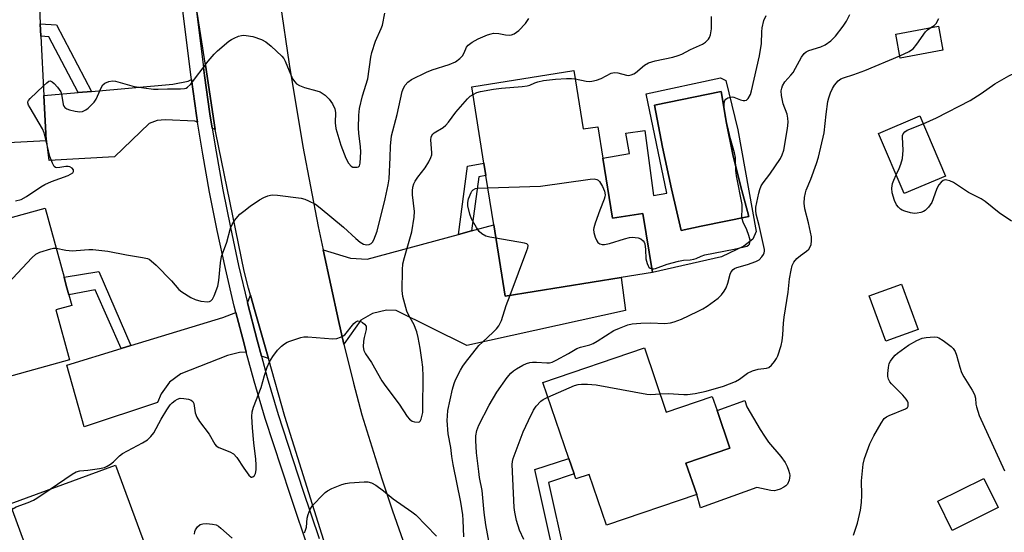
# Model space of a CAD drawing. Units: inches. Extents: x 1291765 to 1297765, y 545449 to 549449.
# Drawn here: x 1293942 to 1294234, y 548635 to 548787 of the extents above; entities that cross this region are included whole.
import ezdxf

# ---------------------------------------------------------------- set-up
doc = ezdxf.new("R2010")
doc.units = ezdxf.units.IN
doc.header["$MEASUREMENT"] = 0
for name, color, linetype in [('BLDG-Footprint', 5, 'Continuous'), ('CULTRL-Pad', 6, 'Continuous'), ('CULTRL-Swimming Pool in Ground', 4, 'Continuous'), ('TRANS-Driveway', 251, 'Continuous'), ('TRANS-Non Street Sidewalk', 7, 'Continuous'), ('TRANS-Road', 130, 'Continuous'), ('TRANS-Street Sidewalk', 7, 'Continuous'), ('Undefined', 1, 'Continuous')]:
    doc.layers.add(name, color=color, linetype=linetype)

msp = doc.modelspace()

# ---------------------------------------------------------------- linework, layer by layer
at = {"layer": 'BLDG-Footprint'}
for points, elevation in [([(1293942.02, 548808.28), (1293942.91, 548790.75), (1293948.11, 548791.01), (1293948.35, 548786.2), (1293948.54, 548782.5), (1293949.42, 548764.95), (1293949.99, 548753.64), (1293950.1, 548751.49), (1293919.96, 548749.97), (1293919.3, 548763.08), (1293900.28, 548762.12), (1293899.25, 548782.58), (1293911.95, 548783.22), (1293911.5, 548792.15), (1293911, 548802.07), (1293910.77, 548806.7)], 443.58), ([(1294215.82, 548778.34), (1294203.17, 548776), (1294201.85, 548783.14), (1294214.5, 548785.48)], 461.42), ([(1294106.49, 548772.38), (1294109.26, 548755.02), (1294113.58, 548755.7), (1294115.06, 548746.37), (1294117.9, 548728.58), (1294126.94, 548730.01), (1294129.74, 548712.46), (1294120.53, 548710.99), (1294086.12, 548705.51), (1294082.75, 548726.65), (1294080.42, 548741.25), (1294079.84, 548744.93), (1294076.23, 548767.56)], 449.92), ([(1294216.6, 548741.08), (1294204.38, 548735.88), (1294196.79, 548753.71), (1294209, 548758.92)], 466.03), ([(1293957.01, 548686.57), (1293929.51, 548679.04), (1293927.06, 548688.19), (1293917.8, 548722.79), (1293949.78, 548731.55), (1293955.38, 548711.09), (1293956.04, 548708.68), (1293956.83, 548705.82), (1293957.67, 548702.73), (1293952.94, 548701.43)], 446.58), ([(1294208.48, 548695.59), (1294198.89, 548692.11), (1294194.01, 548705.58), (1294203.6, 548709.05)], 455.74), ([(1294127.41, 548690.13), (1294133.87, 548671.13), (1294147.5, 548675.76), (1294148.9, 548671.62), (1294152.7, 548660.44), (1294139.7, 548656.02), (1294142.87, 548646.7), (1294116.15, 548637.62), (1294111.03, 548652.66), (1294107.05, 548651.3), (1294106.53, 548652.84), (1294105, 548657.32), (1294097.32, 548679.9)], 454.57), ([(1293990.29, 548602.02), (1293945.69, 548585.67), (1293941.78, 548596.35), (1293936.6, 548610.49), (1293949.92, 548615.38), (1293939.44, 548643.95), (1293970.68, 548655.4), (1293979.4, 548631.6), (1293980.47, 548628.7), (1293986.12, 548613.27), (1293989.76, 548603.36)], 450.17), ([(1294232.26, 548642.8), (1294218.57, 548636.05), (1294214.3, 548644.73), (1294227.98, 548651.48)], 456.93)]:
    msp.add_lwpolyline(points, close=True, dxfattribs=dict(at, elevation=elevation))
at = {"layer": 'CULTRL-Pad'}
msp.add_lwpolyline([(1294168.7, 548648.83), (1294167.59, 548648.29), (1294166.64, 548647.94), (1294165.92, 548647.81), (1294164.85, 548647.85), (1294160.65, 548648.72), (1294144.04, 548642.69), (1294142.87, 548646.7), (1294139.7, 548656.02), (1294152.7, 548660.44), (1294148.9, 548671.62), (1294157.11, 548674.53), (1294157.78, 548672.65), (1294161.69, 548665.95), (1294162.98, 548663.94), (1294164.2, 548662.24), (1294167.79, 548657.97), (1294169.08, 548656.18), (1294169.68, 548654.99), (1294170.11, 548653.93), (1294170.42, 548652.89), (1294170.5, 548652.3), (1294170.29, 548650.97), (1294169.78, 548649.72), (1294169.34, 548649.26)], close=True, dxfattribs=at)
for points in [[(1294151.51, 548769.43, 0), (1294155.11, 548754.77, 0), (1294160.52, 548724.65, 0), (1294159.54, 548722.34, 0), (1294156.81, 548720.26, 0), (1294150.18, 548717.13, 0), (1294129.74, 548712.46, 0), (1294126.94, 548730.01, 0), (1294117.9, 548728.58, 0), (1294115.06, 548746.37, 0), (1294122.93, 548747.71, 0), (1294121.89, 548753.75, 0), (1294127.52, 548754.57, 0), (1294130.05, 548735.31, 0), (1294134, 548736.03, 0), (1294127.9, 548765.44, 0), (1294149.95, 548770.17, 0)], [(1294144.24, 548726.17, 0), (1294158.34, 548729.06, 0), (1294155.83, 548738.23, 0), (1294153.62, 548747.48, 0), (1294151.71, 548756.79, 0), (1294150.1, 548766.16, 0), (1294130.35, 548762.04, 0), (1294132.77, 548749.63, 0), (1294135.41, 548737.26, 0), (1294138.25, 548724.94, 0)]]:
    msp.add_polyline3d(points, close=True, dxfattribs=at)
at = {"layer": 'CULTRL-Swimming Pool in Ground'}
msp.add_lwpolyline([(1294144.24, 548726.17), (1294138.25, 548724.94), (1294135.41, 548737.26), (1294132.77, 548749.63), (1294130.35, 548762.04), (1294150.1, 548766.16), (1294151.71, 548756.79), (1294153.62, 548747.48), (1294155.83, 548738.23), (1294158.34, 548729.06)], close=True, dxfattribs=at)
at = {"layer": 'TRANS-Driveway'}
for points in [[(1294000.21, 548754.91), (1293999.3, 548755.28), (1293998.61, 548759.56), (1293997.01, 548770.9), (1293996.7, 548773.26), (1293997.28, 548773.93)], [(1293994.97, 548757.02), (1293994.11, 548757.36), (1293985.34, 548757.72), (1293982.96, 548757.54), (1293980.57, 548756.62), (1293970.34, 548746.79), (1293950.95, 548745.7), (1293949.99, 548753.64), (1293949.42, 548764.95), (1293959.57, 548765.83), (1293963.55, 548766.18), (1293987.66, 548768.29), (1293992.21, 548769.15), (1293993.13, 548769.68), (1293994.65, 548758.97)], [(1294038.34, 548691.25), (1294036.74, 548698.22), (1294032.16, 548719.16), (1294040.32, 548716.75), (1294045.24, 548716.39), (1294072.26, 548723.78), (1294076.16, 548724.85), (1294082.75, 548726.65), (1294086.12, 548705.51), (1294120.53, 548710.99), (1294121.82, 548701.2), (1294074.8, 548690.89), (1294053.81, 548701.25), (1294050.95, 548701.28), (1294046.82, 548700.37), (1294043.31, 548698.34)], [(1294015.93, 548686.96), (1294013.86, 548687.69), (1294012.61, 548692.39), (1294009.73, 548703.47), (1294010.62, 548705.73), (1294011.81, 548701.54)], [(1294009.4, 548688.84), (1294007.43, 548688.81), (1294003.83, 548687.93), (1293990.03, 548682.43), (1293986.62, 548680), (1293984.12, 548676.57), (1293983.04, 548673.98), (1293961.35, 548666.79), (1293956.17, 548684.98), (1293972.36, 548689.94), (1293975.21, 548690.81), (1294002.44, 548699.14), (1294006.34, 548700.59), (1294008.73, 548691.36)]]:
    msp.add_lwpolyline(points, close=True, dxfattribs=at)
at = {"layer": 'TRANS-Non Street Sidewalk'}
for points in [[(1293963.55, 548766.18), (1293959.57, 548765.83), (1293950.87, 548782.33), (1293948.54, 548782.49), (1293948.35, 548786.2), (1293953.17, 548785.87)], [(1294076.16, 548724.85), (1294072.26, 548723.78), (1294074.93, 548744.04), (1294079.84, 548744.93), (1294080.42, 548741.25), (1294078.27, 548740.86)], [(1293975.21, 548690.81), (1293972.36, 548689.94), (1293964.58, 548707.35), (1293956.82, 548705.82), (1293956.04, 548708.68), (1293955.38, 548711.09), (1293965.73, 548712.83)], [(1294103.78, 548628.49), (1294100.82, 548627.47), (1294094.9, 548654.05), (1294105, 548657.32), (1294106.53, 548652.84), (1294098.94, 548650.21)]]:
    msp.add_lwpolyline(points, close=True, dxfattribs=at)
at = {"layer": 'TRANS-Road'}
for points in [[(1294135.45, 548431.37), (1294105.74, 548477.54), (1294104.15, 548480.01), (1294094.98, 548496.26), (1294077.14, 548527.86), (1294069.52, 548542.81), (1294059.7, 548562.09), (1294053.69, 548573.89), (1294037.98, 548617.04), (1294033.88, 548628.32), (1294031.8, 548634.91), (1294020.79, 548669.79), (1294015.93, 548686.96), (1294011.81, 548701.54), (1294010.62, 548705.73), (1294010.03, 548707.82), (1294008.8, 548712.84), (1294000.37, 548753.87), (1294000.21, 548754.91), (1293997.28, 548773.93), (1293994.58, 548791.5)], [(1294019.47, 548792.43), (1294022.11, 548774.22), (1294026.18, 548749.88), (1294030.69, 548726.15), (1294032.16, 548719.16), (1294036.74, 548698.22), (1294038.34, 548691.25), (1294041.12, 548679.67), (1294043.67, 548670.28), (1294049.57, 548651.29), (1294052.72, 548641.85), (1294057.67, 548627.79)]]:
    msp.add_lwpolyline(points, dxfattribs=at)
at = {"layer": 'TRANS-Street Sidewalk'}
for points in [[(1294028.24, 548629.35), (1294022.35, 548646.7), (1294015.02, 548669.21), (1294011.76, 548680.25), (1294009.4, 548688.84), (1294008.73, 548691.36), (1294006.34, 548700.59), (1294005.85, 548702.51), (1294003.2, 548713.72), (1294000.76, 548724.97), (1293998.52, 548736.26), (1293996.48, 548747.6), (1293994.97, 548757.02), (1293994.65, 548758.97), (1293993.13, 548769.68), (1293993.03, 548770.37), (1293985.67, 548829.45)], [(1293990.05, 548826.54), (1293996.7, 548773.26), (1293997.01, 548770.9), (1293998.61, 548759.56), (1293999.3, 548755.28), (1294000.42, 548748.27), (1294002.44, 548737), (1294004.67, 548725.78), (1294007.1, 548714.6), (1294009.73, 548703.47), (1294012.61, 548692.39), (1294013.86, 548687.69), (1294015.6, 548681.35), (1294018.84, 548670.39), (1294026.15, 548647.96), (1294030.99, 548633.66)]]:
    msp.add_lwpolyline(points, dxfattribs=at)
at = {"layer": 'Undefined'}
for points, elevation in [([(1293949.28, 548767.84), (1293950.24, 548768.72), (1293950.87, 548769.16), (1293951.28, 548769.26), (1293951.88, 548769), (1293952.47, 548768.46), (1293953.43, 548767.39), (1293954.42, 548766.02), (1293954.65, 548765.33), (1293955.15, 548762.32), (1293955.32, 548761.82), (1293955.58, 548761.4), (1293956.2, 548761), (1293956.98, 548760.73), (1293958.65, 548760.33), (1293960.05, 548760.14), (1293960.85, 548760.25), (1293961.84, 548760.67), (1293962.51, 548761.17), (1293963.55, 548762.15), (1293964.32, 548762.99), (1293964.93, 548763.86), (1293966.5, 548767.37), (1293966.91, 548768.1), (1293967.47, 548768.65), (1293968.7, 548769.1), (1293969.78, 548769.28), (1293970.61, 548769.24), (1293976.13, 548767.66), (1293981.91, 548766.84), (1293983.28, 548766.79), (1293986.09, 548766.92), (1293989.91, 548766.89), (1293991.05, 548766.99), (1293991.56, 548767.14), (1293991.99, 548767.38), (1293992.83, 548768.17), (1293998.13, 548775.11), (1293999.84, 548777.19), (1294000.9, 548778.19), (1294004.26, 548781.03), (1294005, 548781.53), (1294005.77, 548781.94), (1294007.12, 548782.49), (1294007.94, 548782.73), (1294008.5, 548782.79), (1294009.34, 548782.75), (1294011.33, 548782.39), (1294013.86, 548781.52), (1294015.16, 548780.86), (1294016.74, 548779.55), (1294019.97, 548776.56), (1294020.5, 548775.88), (1294020.9, 548775.1), (1294023.13, 548769.92), (1294023.76, 548768.95), (1294024.29, 548768.42), (1294025.16, 548767.89), (1294026.66, 548767.28), (1294030.26, 548766.37), (1294031.32, 548766), (1294032.74, 548765.05), (1294034, 548763.89), (1294034.94, 548762.49), (1294035.64, 548760.99), (1294035.81, 548759.92), (1294035.76, 548756.82), (1294035.92, 548755.12), (1294037.4, 548750.26), (1294038.86, 548746.41), (1294039.73, 548744.85), (1294040.48, 548744), (1294040.94, 548743.75), (1294041.45, 548743.66), (1294042.23, 548743.69), (1294042.68, 548743.83), (1294042.98, 548744.14), (1294043.19, 548744.87), (1294043.35, 548748.23), (1294043.27, 548749.7), (1294042.74, 548753.78), (1294042.62, 548755.24), (1294042.71, 548759.07), (1294042.95, 548761.13), (1294043.81, 548764.81), (1294045.45, 548769.9), (1294046.31, 548776.28), (1294046.61, 548777.71), (1294047.7, 548781.08), (1294049.33, 548784.76), (1294049.73, 548785.83), (1294050.43, 548789.36)], 444), ([(1294081.83, 548629.66), (1294080.37, 548637.7), (1294079.89, 548641.4), (1294079.34, 548647.84), (1294078.55, 548651.72), (1294078.29, 548653.48), (1294077.62, 548659.08), (1294077.43, 548662.65), (1294077.43, 548664.03), (1294077.67, 548665.61), (1294078.31, 548667.28), (1294081.33, 548673.2), (1294083.6, 548677.06), (1294086.67, 548681.38), (1294087.78, 548682.65), (1294088.56, 548683.32), (1294089.52, 548683.98), (1294091.33, 548685.04), (1294092.41, 548685.55), (1294093.44, 548685.84), (1294094.24, 548685.96), (1294095.36, 548685.94), (1294098.47, 548685.7), (1294099.29, 548685.76), (1294100.02, 548685.96), (1294101.22, 548686.51), (1294104.91, 548688.49), (1294107.38, 548690), (1294108.47, 548690.38), (1294111.21, 548691.02), (1294112.19, 548691.41), (1294113.42, 548692.1), (1294118.33, 548695.29), (1294119.96, 548696.02), (1294122.47, 548696.96), (1294123.79, 548697.23), (1294126.28, 548697.43), (1294129.15, 548697.53), (1294133.4, 548697.42), (1294135.09, 548697.55), (1294136.19, 548697.85), (1294138.35, 548698.66), (1294143.15, 548700.91), (1294144.74, 548701.75), (1294145.98, 548702.52), (1294149.22, 548704.86), (1294150.23, 548705.83), (1294151.06, 548706.96), (1294151.6, 548707.94), (1294152.08, 548709.32), (1294152.76, 548711.96), (1294153.13, 548712.72), (1294153.65, 548713.35), (1294154.08, 548713.63), (1294154.81, 548713.94), (1294157.98, 548714.85), (1294160.41, 548715.71), (1294161.37, 548716.29), (1294162.15, 548717.11), (1294162.64, 548717.8), (1294162.88, 548718.28), (1294162.99, 548718.79), (1294162.97, 548719.31), (1294162.14, 548722.88), (1294161.43, 548726.37), (1294160.54, 548729.75), (1294160.38, 548730.82), (1294160.4, 548731.88), (1294161.26, 548736.04), (1294161.58, 548737.11), (1294162, 548738.13), (1294162.62, 548739.1), (1294164.53, 548741.64), (1294167.71, 548746.32), (1294168.23, 548747.37), (1294168.66, 548748.79), (1294169.83, 548755.18), (1294170.01, 548757.03), (1294169.92, 548758.22), (1294169.7, 548759.38), (1294168.53, 548762.45), (1294168, 548764.93), (1294167.91, 548766.32), (1294168.06, 548767.1), (1294168.31, 548767.86), (1294168.95, 548769.03), (1294170.82, 548771), (1294171.45, 548771.79), (1294172.18, 548773.02), (1294173.93, 548776.33), (1294174.75, 548777.42), (1294175.35, 548777.91), (1294176.07, 548778.29), (1294179.66, 548779.41), (1294180.98, 548780), (1294182.66, 548781.16), (1294183.98, 548782.55), (1294186.29, 548785.53), (1294187.27, 548786.96), (1294188.25, 548788.96)], 452), ([(1294106.89, 548769.86), (1294110.15, 548769.15), (1294111, 548769.11), (1294111.84, 548769.22), (1294113.23, 548769.52), (1294114.59, 548769.94), (1294117.55, 548771.52), (1294118.54, 548771.79), (1294119.53, 548771.68), (1294122.08, 548770.94), (1294122.64, 548770.89), (1294123.45, 548771.03), (1294124.21, 548771.36), (1294124.7, 548771.68), (1294127.44, 548773.96), (1294128.61, 548774.64), (1294130.52, 548775.22), (1294135.81, 548776.3), (1294137.43, 548776.76), (1294138.45, 548777.2), (1294141.04, 548778.57), (1294144.59, 548780.19), (1294145.52, 548780.75), (1294146.38, 548781.64), (1294146.64, 548782.11), (1294146.94, 548782.93), (1294147.29, 548784.66), (1294147.24, 548788.39)], 448), ([(1294129.55, 548713.61), (1294130.13, 548713.57), (1294130.66, 548713.66), (1294134.12, 548714.98), (1294137.5, 548715.85), (1294138.92, 548716.11), (1294140.96, 548716.23), (1294142.05, 548716.41), (1294142.75, 548716.66), (1294144.19, 548717.37), (1294145.32, 548717.72), (1294154, 548719.39), (1294156.91, 548720.06), (1294157.73, 548720.34), (1294158.19, 548720.58), (1294158.49, 548720.87), (1294158.67, 548721.23), (1294158.7, 548722.08), (1294158.32, 548723.46), (1294157.69, 548725.12), (1294156.61, 548727.39), (1294156.31, 548728.35), (1294156.27, 548729.09), (1294156.4, 548731.27), (1294156.33, 548732.65), (1294154.67, 548741.1), (1294154.52, 548742.71), (1294154.38, 548746.55), (1294154.06, 548747.96), (1294152.88, 548752.12), (1294151.27, 548758.94), (1294150.97, 548761.27), (1294150.99, 548762.82), (1294151.23, 548763.48), (1294151.53, 548763.88), (1294152.15, 548764.27), (1294152.89, 548764.5), (1294153.4, 548764.55), (1294153.89, 548764.49), (1294155.86, 548763.66), (1294156.66, 548763.48), (1294157.18, 548763.48), (1294157.64, 548763.61), (1294158.15, 548764.1), (1294158.78, 548765.29), (1294159.14, 548766.36), (1294161.45, 548776.74), (1294162.05, 548780.32), (1294162.17, 548783.85), (1294162.28, 548784.98), (1294162.82, 548787.15), (1294163.45, 548788.7)], 450), ([(1293953.03, 548719.68), (1293955.9, 548719.15), (1293957.85, 548718.95), (1293959, 548718.97), (1293962.77, 548719.34), (1293963.95, 548719.31), (1293965.71, 548719.13), (1293968.35, 548718.77), (1293973.92, 548717.68), (1293978.64, 548716.94), (1293980.07, 548716.61), (1293980.57, 548716.39), (1293981.25, 548715.94), (1293982.72, 548714.7), (1293987.23, 548710.05), (1293989.41, 548707.46), (1293990.27, 548706.74), (1293992.93, 548705.07), (1293994.2, 548704.44), (1293995.95, 548704.03), (1293998.02, 548703.84), (1293998.51, 548703.91), (1293998.92, 548704.08), (1293999.43, 548704.59), (1293999.92, 548705.6), (1294000.92, 548708.4), (1294001.3, 548710.12), (1294001.78, 548715.39), (1294002.08, 548717.24), (1294003.6, 548721.5), (1294004.71, 548725.61), (1294005.21, 548726.76), (1294006, 548727.96), (1294006.89, 548729.11), (1294007.48, 548729.74), (1294008.62, 548730.69), (1294010.51, 548732.12), (1294013.33, 548734.01), (1294014.55, 548734.69), (1294015.82, 548735.22), (1294016.6, 548735.45), (1294017.15, 548735.52), (1294018.61, 548735.43), (1294025.64, 548734.48), (1294026.77, 548734.2), (1294027.82, 548733.75), (1294029.86, 548732.7), (1294031.28, 548731.67), (1294038.21, 548725.94), (1294041.81, 548722.55), (1294043.1, 548721.51), (1294044.1, 548720.93), (1294045.1, 548720.66), (1294045.8, 548720.76), (1294046.42, 548721.11), (1294046.79, 548721.52), (1294047.16, 548722.15), (1294048.14, 548724.75), (1294050.58, 548734.29), (1294051.42, 548738.47), (1294051.69, 548740.25), (1294052.04, 548746.55), (1294052.13, 548749.97), (1294052.44, 548753.02), (1294054.06, 548759.34), (1294055.61, 548766.11), (1294055.96, 548767.13), (1294056.49, 548768.04), (1294057.25, 548768.85), (1294058.4, 548769.68), (1294062.83, 548771.87), (1294064.46, 548772.54), (1294069.54, 548774.15), (1294071.37, 548774.97), (1294072.66, 548775.91), (1294073.45, 548776.7), (1294074, 548777.58), (1294074.67, 548779.26), (1294075.16, 548779.88), (1294076.3, 548780.73), (1294078.07, 548781.7), (1294080.92, 548782.94), (1294081.92, 548783.26), (1294082.69, 548783.41), (1294084.24, 548783.35), (1294086.23, 548782.95), (1294087.28, 548782.82), (1294088.04, 548782.88), (1294088.79, 548783.2), (1294090.19, 548784.23), (1294092.15, 548786.28), (1294093.16, 548787.73)], 446), ([(1294212.27, 548785.07), (1294213.3, 548785.7), (1294213.85, 548786.29), (1294214.64, 548787.75)], 454), ([(1294203.03, 548776.74), (1294205.84, 548778.03), (1294206.56, 548778.45), (1294207, 548778.81), (1294208.13, 548780.15), (1294210.68, 548783.82), (1294211.28, 548784.45), (1294212.27, 548785.07)], 454), ([(1294132.03, 548676.53), (1294134.42, 548676.67), (1294139.03, 548676.35), (1294140.18, 548676.34), (1294142.41, 548676.6), (1294145.69, 548677.31), (1294150.78, 548678.84), (1294154.38, 548680.22), (1294155.6, 548680.9), (1294157.93, 548682.65), (1294159.46, 548683.38), (1294161.11, 548683.88), (1294163.57, 548684.12), (1294164.29, 548684.33), (1294165.09, 548684.98), (1294165.95, 548686.07), (1294166.54, 548687.02), (1294166.88, 548687.81), (1294167.87, 548690.84), (1294168.23, 548692.24), (1294168.44, 548693.99), (1294168.63, 548697.47), (1294168.83, 548699.2), (1294169.98, 548706.62), (1294170.39, 548710.63), (1294170.85, 548713.17), (1294171.18, 548714.55), (1294171.65, 548715.56), (1294172.55, 548716.64), (1294173.62, 548717.57), (1294175.46, 548718.84), (1294176.08, 548719.39), (1294176.53, 548720.07), (1294176.77, 548720.83), (1294176.93, 548721.9), (1294176.89, 548723.02), (1294175.98, 548727.23), (1294174.89, 548731.39), (1294174.73, 548733.05), (1294174.83, 548734.71), (1294175.08, 548736.09), (1294175.31, 548736.89), (1294176.74, 548740.14), (1294178.4, 548744.8), (1294178.94, 548746.63), (1294180.63, 548753.85), (1294181.26, 548759.44), (1294181.78, 548763.17), (1294182.01, 548764.3), (1294182.5, 548765.7), (1294183.13, 548767.05), (1294183.74, 548767.99), (1294184.81, 548769.27), (1294185.63, 548769.87), (1294186.4, 548770.19), (1294189.46, 548771.16), (1294192.71, 548772.37), (1294203.03, 548776.74)], 454), ([(1294210.02, 548756.54), (1294213.93, 548758.3), (1294223.95, 548763.45), (1294227.16, 548765.57), (1294231.2, 548768.44), (1294235.42, 548770.81), (1294238.9, 548772.47), (1294246.69, 548775.69), (1294249.18, 548776.35), (1294251.47, 548776.8), (1294256.63, 548777.62), (1294261.83, 548778.2), (1294263.6, 548778.26), (1294275.19, 548778.2)], 456), ([(1294076.6, 548765.26), (1294077.7, 548765.8), (1294078.78, 548766.12), (1294082.69, 548766.82), (1294084.98, 548767.12), (1294091.2, 548767.6), (1294092.66, 548767.78), (1294093.47, 548768.01), (1294094.93, 548768.7), (1294095.76, 548769.01), (1294097.5, 548769.36), (1294101.04, 548769.79), (1294104.28, 548770.01), (1294105.74, 548770.02), (1294106.89, 548769.86)], 448), ([(1293950.08, 548751.49), (1293949.47, 548753.9), (1293949, 548755.11), (1293945.3, 548761.3), (1293944.9, 548762.07), (1293944.67, 548762.81), (1293944.67, 548763.05), (1293944.84, 548763.48), (1293945.34, 548764.1), (1293949.28, 548767.84)], 444), ([(1293951.3, 548648.3), (1293957.84, 548652.76), (1293959.01, 548653.42), (1293960.02, 548653.71), (1293962.46, 548653.9), (1293965.91, 548654.44), (1293967.33, 548654.74), (1293968.13, 548655.05), (1293969.12, 548655.66), (1293970.05, 548656.38), (1293971.83, 548658.18), (1293972.71, 548658.87), (1293978.61, 548662.05), (1293980.11, 548662.94), (1293981.14, 548663.86), (1293981.99, 548664.95), (1293984.15, 548669.03), (1293985.84, 548671.81), (1293986.83, 548673.28), (1293987.42, 548673.89), (1293988.31, 548674.57), (1293989.01, 548674.98), (1293989.77, 548675.2), (1293990.87, 548675.15), (1293992.26, 548674.9), (1293993.02, 548674.67), (1293993.6, 548674.29), (1293993.86, 548673.62), (1293994.29, 548670.87), (1293994.71, 548669.57), (1293995.49, 548668.34), (1293998.36, 548664.59), (1294000.04, 548661.61), (1294000.49, 548661.13), (1294001.3, 548660.62), (1294004.54, 548659.38), (1294005.64, 548658.73), (1294006.55, 548657.7), (1294008.65, 548654.51), (1294010.16, 548652.44), (1294010.86, 548651.83), (1294011.03, 548651.79), (1294011.37, 548651.88), (1294011.83, 548652.31), (1294012.15, 548652.95), (1294012.31, 548654.03), (1294012.34, 548655.45), (1294012.25, 548657.18), (1294011.63, 548661.96), (1294011.21, 548666.43), (1294011.04, 548669.84), (1294011.14, 548671.19), (1294011.54, 548672.56), (1294013.81, 548678.36), (1294014.77, 548681.96), (1294015.63, 548684.43), (1294016.3, 548686.03), (1294017.24, 548687.55), (1294018.65, 548689.46), (1294019.87, 548690.66), (1294020.75, 548691.38), (1294021.49, 548691.8), (1294022.29, 548692.13), (1294025.58, 548693.27), (1294026.42, 548693.44), (1294027.6, 548693.46), (1294035.06, 548692.79), (1294036.22, 548692.93), (1294037.34, 548693.29), (1294038.12, 548693.68), (1294038.57, 548694.02), (1294041.27, 548697.33), (1294041.84, 548697.88), (1294042.46, 548698.18), (1294043.13, 548698.05), (1294043.82, 548697.66), (1294044.45, 548697.17), (1294044.88, 548696.57), (1294044.95, 548696.11), (1294044.9, 548695.61), (1294044.32, 548693.26), (1294044.16, 548692.12), (1294044.08, 548690.42), (1294044.22, 548689.34), (1294044.7, 548688.41), (1294046.55, 548685.8), (1294049.54, 548680.41), (1294050.74, 548678.71), (1294054.7, 548673.46), (1294057.07, 548669.84), (1294057.75, 548669), (1294058.51, 548668.44), (1294059.29, 548668.19), (1294060.3, 548668.1), (1294060.71, 548668.24), (1294060.88, 548668.38), (1294061.22, 548669.04), (1294061.45, 548669.85), (1294061.67, 548671.01), (1294061.76, 548672.17), (1294061.82, 548681.62), (1294061.7, 548684.46), (1294061.46, 548686.62), (1294060.95, 548690.03), (1294060.32, 548693.23), (1294059.91, 548694.88), (1294059.56, 548695.92), (1294059.1, 548696.97), (1294057.42, 548699.97), (1294056.97, 548701.05), (1294055.76, 548705.38), (1294055.59, 548707.12), (1294055.65, 548713.29), (1294055.78, 548715.02), (1294056.24, 548716.96), (1294058.5, 548724.53), (1294059.17, 548728.84), (1294059.21, 548730.55), (1294058.7, 548735.54), (1294058.67, 548736.68), (1294058.78, 548737.73), (1294059.05, 548738.76), (1294059.44, 548739.55), (1294060.26, 548740.73), (1294062.37, 548743.48), (1294063.47, 548745.25), (1294064.12, 548746.56), (1294064.34, 548747.37), (1294064.4, 548747.94), (1294064.12, 548751.8), (1294064.17, 548752.64), (1294064.34, 548753.12), (1294064.64, 548753.51), (1294065.05, 548753.86), (1294067.7, 548755.48), (1294068.57, 548756.17), (1294069.28, 548757), (1294071.54, 548760), (1294074.95, 548763.97), (1294075.76, 548764.73), (1294076.6, 548765.26)], 448), ([(1294202.01, 548741.44), (1294202.89, 548743.27), (1294203.42, 548744.58), (1294203.82, 548746.23), (1294204.1, 548748.79), (1294203.83, 548752.58), (1294203.88, 548753.12), (1294204.06, 548753.61), (1294204.55, 548754.22), (1294205.23, 548754.67), (1294210.02, 548756.54)], 456), ([(1293941.03, 548733.7), (1293942.72, 548734.16), (1293944.26, 548734.98), (1293948.54, 548737.91), (1293949.68, 548738.61), (1293951.68, 548739.47), (1293956.57, 548741.24), (1293957.32, 548741.59), (1293957.96, 548742.03), (1293958.22, 548742.38), (1293958.2, 548742.92), (1293957.77, 548743.41), (1293957.13, 548743.77), (1293956.65, 548743.89), (1293955.93, 548743.92), (1293954.1, 548743.58), (1293953.28, 548743.52), (1293952.81, 548743.64), (1293952.46, 548743.95), (1293951.94, 548744.91), (1293951.22, 548746.87), (1293950.08, 548751.49)], 444), ([(1294081.01, 548737.58), (1294096.62, 548738.05), (1294111.34, 548740.17), (1294112.49, 548740.25), (1294113.27, 548740.08), (1294113.7, 548739.82), (1294114.07, 548739.43), (1294114.99, 548737.95), (1294115.56, 548736.62), (1294115.71, 548735.49), (1294115.68, 548734.93), (1294115.5, 548734.21), (1294114.19, 548731), (1294112.77, 548727.15), (1294112.36, 548725.76), (1294112.3, 548725.21), (1294112.39, 548724.35), (1294112.81, 548722.93), (1294113.27, 548721.86), (1294113.58, 548721.42), (1294114.14, 548721.02), (1294114.82, 548720.81), (1294115.59, 548720.77), (1294117, 548721.05), (1294121.52, 548722.5), (1294122.95, 548722.85), (1294123.76, 548722.92), (1294124.65, 548722.88), (1294125.52, 548722.74), (1294126.32, 548722.48), (1294127.06, 548721.85), (1294127.33, 548721.44), (1294127.5, 548720.96), (1294127.73, 548719.34), (1294127.83, 548716.52), (1294128.16, 548715.2), (1294128.47, 548714.48), (1294128.74, 548714.07), (1294129.11, 548713.77), (1294129.55, 548713.61)], 450), ([(1294236.21, 548727.69), (1294232.54, 548730.15), (1294228.38, 548733.49), (1294227.18, 548734.35), (1294223.45, 548736.18), (1294218.95, 548739.16), (1294217.86, 548739.65), (1294217.03, 548739.9), (1294216.5, 548739.93), (1294215.89, 548739.74), (1294215.29, 548739.28), (1294214.59, 548738.48), (1294214.02, 548737.38), (1294213, 548734.33), (1294212.55, 548733.26), (1294211.58, 548731.83), (1294210.6, 548730.82), (1294210.13, 548730.54), (1294209.35, 548730.27), (1294208.23, 548730.05), (1294207.38, 548729.98), (1294206.25, 548730.13), (1294204.57, 548730.64), (1294203.78, 548730.98), (1294203.3, 548731.29), (1294202.66, 548731.87), (1294202.12, 548732.55), (1294201.51, 548733.84), (1294200.85, 548736.07), (1294200.7, 548737.46), (1294200.88, 548738.82), (1294201.25, 548739.89), (1294202.01, 548741.44)], 456), ([(1294083.39, 548722.64), (1294081.55, 548722.97), (1294080.42, 548723.29), (1294079.24, 548723.94), (1294078.43, 548724.67), (1294077.58, 548725.86), (1294076.11, 548728.4), (1294075.65, 548729.74), (1294075.09, 548732.22), (1294075.03, 548733.23), (1294075.27, 548734.33), (1294075.99, 548736.18), (1294076.27, 548736.64), (1294076.64, 548737.03), (1294077.28, 548737.36), (1294077.96, 548737.48), (1294081.01, 548737.58)], 450), ([(1294087.55, 548705.74), (1294092.58, 548719.03), (1294092.84, 548719.82), (1294092.9, 548720.51), (1294092.84, 548720.69), (1294092.54, 548720.96), (1294091.81, 548721.2), (1294083.39, 548722.64)], 450), ([(1293926.06, 548691.94), (1293928.6, 548695.36), (1293931.74, 548701.23), (1293932.94, 548703.04), (1293934.46, 548704.76), (1293945.82, 548716.83), (1293947.04, 548717.92), (1293948.2, 548718.52), (1293951.47, 548719.54), (1293952.29, 548719.69), (1293953.03, 548719.68)], 446), ([(1294073.91, 548634.19), (1294073.71, 548639.06), (1294073.54, 548640.65), (1294072.93, 548644.37), (1294070.72, 548655.63), (1294070.34, 548657.94), (1294070, 548660.58), (1294069.24, 548664.69), (1294068.94, 548668.62), (1294068.98, 548669.99), (1294069.16, 548671.61), (1294070.55, 548677.9), (1294071, 548679.6), (1294071.44, 548680.67), (1294072.89, 548683.5), (1294073.6, 548684.77), (1294074.32, 548685.83), (1294078.34, 548690.83), (1294079.35, 548691.87), (1294082.53, 548694.76), (1294083.53, 548695.82), (1294084.26, 548696.72), (1294084.67, 548697.47), (1294084.99, 548698.27), (1294086.45, 548702.7), (1294087.55, 548705.74)], 450), ([(1294189.38, 548634.61), (1294190.55, 548638.18), (1294191.41, 548642.06), (1294191.68, 548644.29), (1294191.81, 548646.53), (1294191.75, 548650.76), (1294192.19, 548655.65), (1294192.61, 548657.34), (1294194.21, 548661.74), (1294195.36, 548664.06), (1294197.52, 548667.84), (1294198.48, 548669.23), (1294199.14, 548669.75), (1294199.9, 548670.14), (1294204.76, 548672.09), (1294205.36, 548672.51), (1294205.56, 548672.89), (1294205.59, 548673.35), (1294205.51, 548673.86), (1294205.33, 548674.36), (1294204.97, 548674.98), (1294203.99, 548676.09), (1294200.65, 548679.45), (1294200.11, 548680.13), (1294199.72, 548680.87), (1294199.51, 548681.69), (1294199.5, 548682.57), (1294199.67, 548684.35), (1294199.95, 548685.49), (1294200.33, 548686.21), (1294201.14, 548687.33), (1294201.7, 548687.95), (1294202.43, 548688.59), (1294205.65, 548690.9), (1294208.15, 548692.32), (1294209.71, 548693.02), (1294210.86, 548693.26), (1294213.24, 548693.38), (1294214.11, 548693.3), (1294214.65, 548693.13), (1294215.89, 548692.38), (1294218.27, 548690.57), (1294218.89, 548689.96), (1294219.49, 548689.03), (1294219.89, 548687.99), (1294220.83, 548684.44), (1294221.34, 548682.87), (1294222, 548681.59), (1294224.52, 548677.6), (1294225.22, 548676.31), (1294225.51, 548675.27), (1294225.65, 548673.45), (1294225.79, 548672.64), (1294226.63, 548670.13), (1294234.08, 548653.72)], 456), ([(1294098.79, 548675.57), (1294106.67, 548678.95), (1294107.72, 548679.29), (1294108.72, 548679.42), (1294110.48, 548679.38), (1294113.13, 548679.15), (1294128.12, 548676.44), (1294129.27, 548676.37), (1294132.03, 548676.53)], 454), ([(1294091.68, 548633.39), (1294090.39, 548636.1), (1294089.5, 548639.03), (1294088.99, 548641.47), (1294088.81, 548642.87), (1294088.21, 548655.63), (1294088.25, 548656.47), (1294088.44, 548657.31), (1294091.45, 548665.23), (1294093, 548668.66), (1294094.52, 548671.73), (1294095.33, 548672.9), (1294096.67, 548674.38), (1294097.38, 548674.87), (1294098.79, 548675.57)], 454), ([(1293940.02, 548642.38), (1293941.17, 548643.06), (1293944.74, 548644.34), (1293946.31, 548645.03), (1293947.33, 548645.64), (1293951.3, 548648.3)], 448), ([(1294026.63, 548635.35), (1294026.98, 548636.16), (1294027.23, 548637), (1294027.47, 548639.64), (1294027.73, 548640.75), (1294028.36, 548642.32), (1294029.15, 548643.5), (1294032.15, 548646.7), (1294032.79, 548647.3), (1294033.48, 548647.81), (1294034.76, 548648.44), (1294037.7, 548649.65), (1294038.81, 548649.96), (1294039.95, 548650.12), (1294044.28, 548650.47), (1294045.42, 548650.47), (1294046.55, 548650.18), (1294047.75, 548649.47), (1294050.02, 548647.79), (1294052.94, 548645.36), (1294058.5, 548641.59), (1294059.68, 548640.7), (1294065.77, 548634.33)], 450), ([(1293994.05, 548634.89), (1293994.14, 548635.72), (1293994.34, 548636.2), (1293994.97, 548637.07), (1293995.76, 548637.76), (1293996.51, 548638.02), (1293997.64, 548638.07), (1293999.39, 548637.94), (1294000.48, 548637.66), (1294001.18, 548637.28), (1294001.88, 548636.74), (1294005.17, 548633.72)], 450)]:
    msp.add_lwpolyline(points, dxfattribs=dict(at, elevation=elevation))

doc.saveas('drawing.dxf')
